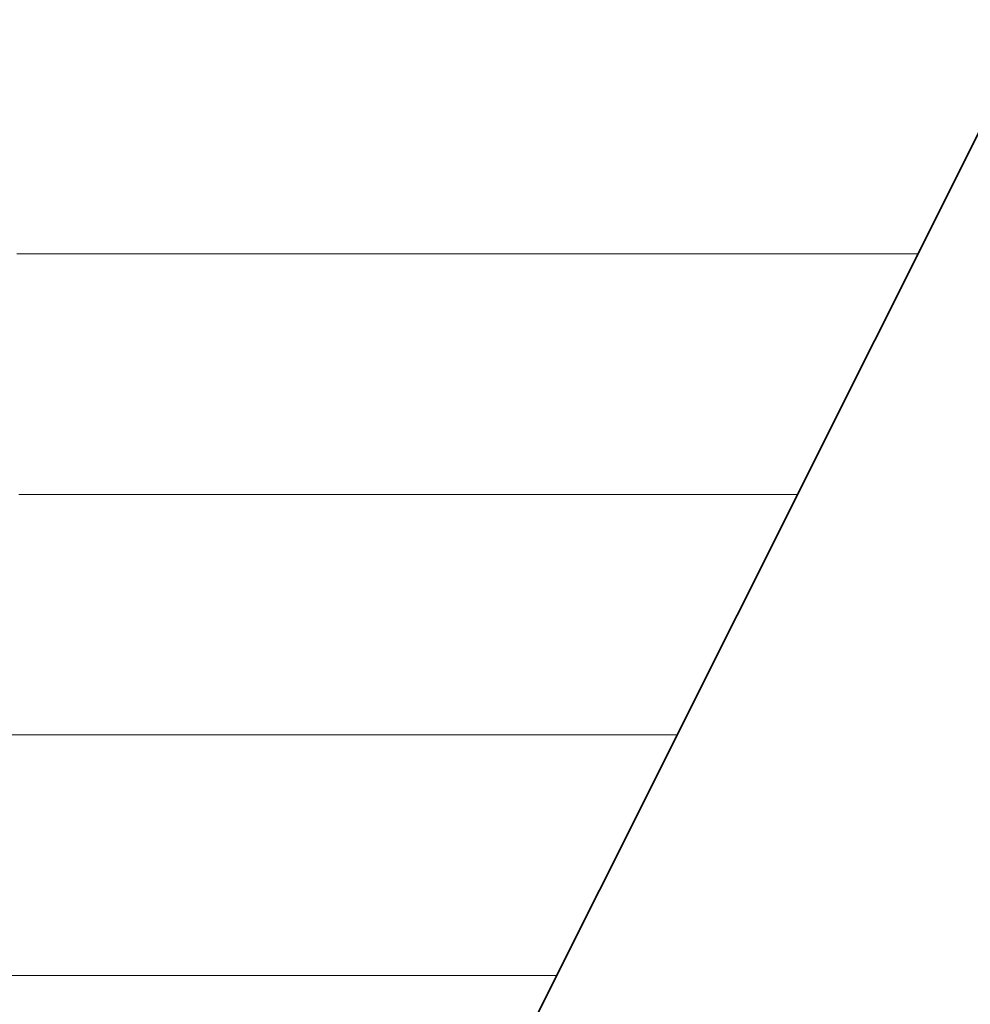
# Model space of a CAD drawing. Units: millimetres. Extents: x 59 to 11996, y 24 to 8424.
# Drawn here: x 8655 to 8683, y 398 to 427 of the extents above; entities that cross this region are included whole.
import ezdxf

# ---------------------------------------------------------------- set-up
doc = ezdxf.new("R2010")
doc.units = ezdxf.units.MM
doc.header["$MEASUREMENT"] = 0
doc.layers.add('(1) Shape lines', color=7, linetype='Continuous', lineweight=35)
doc.layers.add('(9) Sheet', color=7, linetype='Continuous', lineweight=35)

# ---------------------------------------------------------------- blocks, each defined once
blk = doc.blocks.new('HATCH_983_866f6132-4b42-480a-99a5-a0068c05d70d')
at = {"layer": '(1) Shape lines', "color": 0, "lineweight": 9}
for p, q in [((8655.274, 406), (8654.195, 406)), ((8655.332, 399), (8654.195, 399))]:
    blk.add_line(p, q, dxfattribs=at)
blk = doc.blocks.new('HATCH_984_f46189df-da8d-4784-8530-70ee90090c3f')
at = {"layer": '(1) Shape lines', "color": 0, "lineweight": 9}
for p, q in [((8655.565, 420), (8655.16, 420)), ((8655.565, 413), (8655.217, 413)), ((8655.565, 406), (8655.274, 406)), ((8655.565, 399), (8655.332, 399))]:
    blk.add_line(p, q, dxfattribs=at)
blk = doc.blocks.new('HATCH_987_e5ad20c9-827e-4f84-8aac-e88f2f3efa07')
at = {"layer": '(1) Shape lines', "color": 0, "lineweight": 9}
for p, q in [((8655.631, 420), (8655.565, 420)), ((8655.635, 413), (8655.565, 413)), ((8655.639, 406), (8655.565, 406)), ((8655.643, 399), (8655.565, 399))]:
    blk.add_line(p, q, dxfattribs=at)
blk = doc.blocks.new('HATCH_988_22a430a9-0400-4e73-9916-793a4f1fc5f4')
at = {"layer": '(1) Shape lines', "color": 0, "lineweight": 9}
for p, q in [((8655.659, 420), (8655.631, 420)), ((8655.659, 413), (8655.635, 413)), ((8655.659, 406), (8655.639, 406)), ((8655.659, 399), (8655.643, 399))]:
    blk.add_line(p, q, dxfattribs=at)
blk = doc.blocks.new('HATCH_991_e8c26891-0078-445e-b38e-24cfec17bd8e')
at = {"layer": '(1) Shape lines', "color": 0, "lineweight": 9}
for p, q in [((8655.78, 420), (8655.659, 420)), ((8655.787, 413), (8655.659, 413)), ((8655.794, 406), (8655.659, 406)), ((8655.802, 399), (8655.659, 399))]:
    blk.add_line(p, q, dxfattribs=at)
blk = doc.blocks.new('HATCH_992_b24b7c9a-f191-46b9-a39f-c7bc986c1b9d')
at = {"layer": '(1) Shape lines', "color": 0, "lineweight": 9}
for p, q in [((8655.832, 420), (8655.78, 420)), ((8655.832, 413), (8655.787, 413)), ((8655.832, 406), (8655.794, 406)), ((8655.832, 399), (8655.802, 399))]:
    blk.add_line(p, q, dxfattribs=at)
blk = doc.blocks.new('HATCH_995_b15392bb-177b-400b-9bf6-209803df0ffb')
at = {"layer": '(1) Shape lines', "color": 0, "lineweight": 9}
for p, q in [((8656.029, 420), (8655.832, 420)), ((8656.041, 413), (8655.832, 413)), ((8656.053, 406), (8655.832, 406)), ((8656.065, 399), (8655.832, 399))]:
    blk.add_line(p, q, dxfattribs=at)
blk = doc.blocks.new('HATCH_996_d0c73136-4fca-4954-8c5f-0970142b620d')
at = {"layer": '(1) Shape lines', "color": 0, "lineweight": 9}
for p, q in [((8656.115, 420), (8656.029, 420)), ((8656.115, 413), (8656.041, 413)), ((8656.115, 406), (8656.053, 406)), ((8656.115, 399), (8656.065, 399))]:
    blk.add_line(p, q, dxfattribs=at)
blk = doc.blocks.new('HATCH_999_02aa768f-b978-4d95-b893-fd938848504c')
at = {"layer": '(1) Shape lines', "color": 0, "lineweight": 9}
for p, q in [((8657.07, 420), (8656.115, 420)), ((8657.128, 413), (8656.115, 413)), ((8657.185, 406), (8656.115, 406)), ((8657.243, 399), (8656.115, 399))]:
    blk.add_line(p, q, dxfattribs=at)
blk = doc.blocks.new('HATCH_1000_9ebb8c91-6e67-4e39-a005-0cf0eec8b748')
at = {"layer": '(1) Shape lines', "color": 0, "lineweight": 9}
for p, q in [((8657.463, 420), (8657.07, 420)), ((8657.463, 413), (8657.128, 413)), ((8657.463, 406), (8657.185, 406)), ((8657.463, 399), (8657.243, 399))]:
    blk.add_line(p, q, dxfattribs=at)
blk = doc.blocks.new('HATCH_1003_ef47e9ec-c591-4854-a522-35346c7a2a10')
at = {"layer": '(1) Shape lines', "color": 0, "lineweight": 9}
for p, q in [((8657.686, 420), (8657.463, 420)), ((8657.699, 413), (8657.463, 413)), ((8657.712, 406), (8657.463, 406)), ((8657.726, 399), (8657.463, 399))]:
    blk.add_line(p, q, dxfattribs=at)
blk = doc.blocks.new('HATCH_1004_34600497-0dca-4b2a-bac3-32be3ff02e86')
at = {"layer": '(1) Shape lines', "color": 0, "lineweight": 9}
for p, q in [((8657.775, 420), (8657.686, 420)), ((8657.775, 413), (8657.699, 413)), ((8657.775, 406), (8657.712, 406)), ((8657.775, 399), (8657.726, 399))]:
    blk.add_line(p, q, dxfattribs=at)
blk = doc.blocks.new('HATCH_1007_d657f0eb-c231-41ba-a7ce-f749870f65c3')
at = {"layer": '(1) Shape lines', "color": 0, "lineweight": 9}
for p, q in [((8659.081, 420), (8657.775, 420)), ((8659.158, 413), (8657.775, 413)), ((8659.235, 406), (8657.775, 406)), ((8659.312, 399), (8657.775, 399))]:
    blk.add_line(p, q, dxfattribs=at)
blk = doc.blocks.new('HATCH_1008_cfb042db-8866-4d45-9edb-fdaa9a04fda1')
at = {"layer": '(1) Shape lines', "color": 0, "lineweight": 9}
for p, q in [((8659.56, 420), (8659.081, 420)), ((8659.56, 413), (8659.158, 413)), ((8659.56, 406), (8659.235, 406)), ((8659.56, 399), (8659.312, 399))]:
    blk.add_line(p, q, dxfattribs=at)
blk = doc.blocks.new('HATCH_1011_d57efd52-26b7-4ab1-b593-e68c03f61be5')
at = {"layer": '(1) Shape lines', "color": 0, "lineweight": 9}
for p, q in [((8659.922, 420), (8659.56, 420)), ((8659.943, 413), (8659.56, 413)), ((8659.964, 406), (8659.56, 406)), ((8659.984, 399), (8659.56, 399))]:
    blk.add_line(p, q, dxfattribs=at)
blk = doc.blocks.new('HATCH_1012_2837fd10-1549-40a7-b0ae-98915ad75a05')
at = {"layer": '(1) Shape lines', "color": 0, "lineweight": 9}
for p, q in [((8660.049, 420), (8659.922, 420)), ((8660.049, 413), (8659.943, 413)), ((8660.049, 406), (8659.964, 406)), ((8660.049, 399), (8659.984, 399))]:
    blk.add_line(p, q, dxfattribs=at)
blk = doc.blocks.new('HATCH_1015_c5c9e471-972f-492c-952e-147ea37470c0')
at = {"layer": '(1) Shape lines', "color": 0, "lineweight": 9}
for p, q in [((8661.509, 420), (8660.049, 420)), ((8661.592, 413), (8660.049, 413)), ((8661.675, 406), (8660.049, 406)), ((8661.758, 399), (8660.049, 399))]:
    blk.add_line(p, q, dxfattribs=at)
blk = doc.blocks.new('HATCH_1016_3b75e415-8f54-401f-b1f0-cc2d476adc0f')
at = {"layer": '(1) Shape lines', "color": 0, "lineweight": 9}
for p, q in [((8661.97, 420), (8661.509, 420)), ((8661.97, 413), (8661.592, 413)), ((8661.97, 406), (8661.675, 406)), ((8661.97, 399), (8661.758, 399))]:
    blk.add_line(p, q, dxfattribs=at)
blk = doc.blocks.new('HATCH_1019_78688aca-3931-43b5-82cd-45e85e46c098')
at = {"layer": '(1) Shape lines', "color": 0, "lineweight": 9}
for p, q in [((8662.518, 420), (8661.97, 420)), ((8662.548, 413), (8661.97, 413)), ((8662.578, 406), (8661.97, 406)), ((8662.609, 399), (8661.97, 399))]:
    blk.add_line(p, q, dxfattribs=at)
blk = doc.blocks.new('HATCH_1020_c638e734-091e-4c92-856c-1ea4a3a54923')
at = {"layer": '(1) Shape lines', "color": 0, "lineweight": 9}
for p, q in [((8662.68, 420), (8662.518, 420)), ((8662.68, 413), (8662.548, 413)), ((8662.68, 406), (8662.578, 406)), ((8662.68, 399), (8662.609, 399))]:
    blk.add_line(p, q, dxfattribs=at)
blk = doc.blocks.new('HATCH_1023_56ea71f9-8339-4cb8-99df-eca38eba9a9e')
at = {"layer": '(1) Shape lines', "color": 0, "lineweight": 9}
for p, q in [((8662.998, 420), (8662.68, 420)), ((8663.016, 413), (8662.68, 413)), ((8663.033, 406), (8662.68, 406)), ((8663.051, 399), (8662.68, 399))]:
    blk.add_line(p, q, dxfattribs=at)
blk = doc.blocks.new('HATCH_1024_75c997cf-8854-4a19-a1c7-87df99c23545')
at = {"layer": '(1) Shape lines', "color": 0, "lineweight": 9}
for p, q in [((8663.09, 420), (8662.998, 420)), ((8663.09, 413), (8663.016, 413)), ((8663.09, 406), (8663.033, 406)), ((8663.09, 399), (8663.051, 399))]:
    blk.add_line(p, q, dxfattribs=at)
blk = doc.blocks.new('HATCH_1029_f647fc6b-1830-4548-b720-3f4e135913cd')
at = {"layer": '(1) Shape lines', "color": 0, "lineweight": 9}
for p, q in [((8663.216, 420), (8663.09, 420)), ((8663.223, 413), (8663.09, 413)), ((8663.23, 406), (8663.09, 406)), ((8663.237, 399), (8663.09, 399))]:
    blk.add_line(p, q, dxfattribs=at)
blk = doc.blocks.new('HATCH_1030_8ff36889-5ac7-4005-9707-0318b5a67db6')
at = {"layer": '(1) Shape lines', "color": 0, "lineweight": 9}
for p, q in [((8663.252, 420), (8663.216, 420)), ((8663.252, 413), (8663.223, 413)), ((8663.252, 406), (8663.23, 406)), ((8663.252, 399), (8663.237, 399))]:
    blk.add_line(p, q, dxfattribs=at)
blk = doc.blocks.new('HATCH_1035_1721effb-8d04-4cb3-9017-a726d52d37a0')
at = {"layer": '(1) Shape lines', "color": 0, "lineweight": 9}
for p, q in [((8663.263, 420), (8663.252, 420)), ((8663.264, 413), (8663.252, 413)), ((8663.265, 406), (8663.252, 406)), ((8663.265, 399), (8663.252, 399))]:
    blk.add_line(p, q, dxfattribs=at)
blk = doc.blocks.new('HATCH_1036_87307030-60dc-4c3c-a890-ed1ab6024317')
at = {"layer": '(1) Shape lines', "color": 0, "lineweight": 9}
for p, q in [((8663.267, 420), (8663.263, 420)), ((8663.267, 413), (8663.264, 413)), ((8663.267, 406), (8663.265, 406)), ((8663.267, 399), (8663.265, 399))]:
    blk.add_line(p, q, dxfattribs=at)
blk = doc.blocks.new('HATCH_1041_92d83cf1-eb35-49e4-9da4-11c44c6a5792')
at = {"layer": '(1) Shape lines', "color": 0, "lineweight": 9}
for p, q in [((8663.475, 420), (8663.267, 420)), ((8663.486, 413), (8663.267, 413)), ((8663.498, 406), (8663.267, 406)), ((8663.509, 399), (8663.267, 399))]:
    blk.add_line(p, q, dxfattribs=at)
blk = doc.blocks.new('HATCH_1042_5a616a0e-d44c-44c6-b4b7-353c0ca5392e')
at = {"layer": '(1) Shape lines', "color": 0, "lineweight": 9}
for p, q in [((8663.533, 420), (8663.475, 420)), ((8663.533, 413), (8663.486, 413)), ((8663.533, 406), (8663.498, 406)), ((8663.533, 399), (8663.509, 399))]:
    blk.add_line(p, q, dxfattribs=at)
blk = doc.blocks.new('HATCH_1047_0b340d60-94bd-4a1d-b548-eb791a269d64')
at = {"layer": '(1) Shape lines', "color": 0, "lineweight": 9}
for p, q in [((8663.561, 420), (8663.533, 420)), ((8663.563, 413), (8663.533, 413)), ((8663.564, 406), (8663.533, 406)), ((8663.566, 399), (8663.533, 399))]:
    blk.add_line(p, q, dxfattribs=at)
blk = doc.blocks.new('HATCH_1048_2e414a60-ab55-454f-a072-46b12c57b8ce')
at = {"layer": '(1) Shape lines', "color": 0, "lineweight": 9}
for p, q in [((8663.569, 420), (8663.561, 420)), ((8663.569, 413), (8663.563, 413)), ((8663.569, 406), (8663.564, 406)), ((8663.569, 399), (8663.566, 399))]:
    blk.add_line(p, q, dxfattribs=at)
blk = doc.blocks.new('HATCH_1053_47d0df8b-d6b7-42e2-882a-2798c343d909')
at = {"layer": '(1) Shape lines', "color": 0, "lineweight": 9}
for p, q in [((8663.922, 420), (8663.569, 420)), ((8663.942, 413), (8663.569, 413)), ((8663.961, 406), (8663.569, 406)), ((8663.98, 399), (8663.569, 399))]:
    blk.add_line(p, q, dxfattribs=at)
blk = doc.blocks.new('HATCH_1054_1640ec99-4d11-4d4b-afed-f9a348a83d52')
at = {"layer": '(1) Shape lines', "color": 0, "lineweight": 9}
for p, q in [((8664.017, 420), (8663.922, 420)), ((8664.017, 413), (8663.942, 413)), ((8664.017, 406), (8663.961, 406)), ((8664.017, 399), (8663.98, 399))]:
    blk.add_line(p, q, dxfattribs=at)
blk = doc.blocks.new('HATCH_1059_74162a2e-6daa-4cfb-b873-2d9ce3ca6754')
at = {"layer": '(1) Shape lines', "color": 0, "lineweight": 9}
for p, q in [((8664.071, 420), (8664.017, 420)), ((8664.074, 413), (8664.017, 413)), ((8664.076, 406), (8664.017, 406)), ((8664.079, 399), (8664.017, 399))]:
    blk.add_line(p, q, dxfattribs=at)
blk = doc.blocks.new('HATCH_1060_e9d18886-72e1-4e63-982c-c373889d8354')
at = {"layer": '(1) Shape lines', "color": 0, "lineweight": 9}
for p, q in [((8664.085, 420), (8664.071, 420)), ((8664.085, 413), (8664.074, 413)), ((8664.085, 406), (8664.076, 406)), ((8664.085, 399), (8664.079, 399))]:
    blk.add_line(p, q, dxfattribs=at)
blk = doc.blocks.new('HATCH_1065_8473139a-1571-4105-8d8b-b52f7ca5abe5')
at = {"layer": '(1) Shape lines', "color": 0, "lineweight": 9}
for p, q in [((8664.586, 420), (8664.085, 420)), ((8664.613, 413), (8664.085, 413)), ((8664.64, 406), (8664.085, 406)), ((8664.667, 399), (8664.085, 399))]:
    blk.add_line(p, q, dxfattribs=at)
blk = doc.blocks.new('HATCH_1066_4c111698-02f4-434f-8945-ea4d22ed9dac')
at = {"layer": '(1) Shape lines', "color": 0, "lineweight": 9}
for p, q in [((8664.714, 420), (8664.586, 420)), ((8664.714, 413), (8664.613, 413)), ((8664.714, 406), (8664.64, 406)), ((8664.714, 399), (8664.667, 399))]:
    blk.add_line(p, q, dxfattribs=at)
blk = doc.blocks.new('HATCH_1071_9f1ba1e0-8aeb-447d-b222-21759c6abdfd')
at = {"layer": '(1) Shape lines', "color": 0, "lineweight": 9}
for p, q in [((8664.749, 420), (8664.714, 420)), ((8664.751, 413), (8664.714, 413)), ((8664.753, 406), (8664.714, 406)), ((8664.754, 399), (8664.714, 399))]:
    blk.add_line(p, q, dxfattribs=at)
blk = doc.blocks.new('HATCH_1072_b4dfbdb7-bd1b-4f72-a7e3-312fd3ec9357')
at = {"layer": '(1) Shape lines', "color": 0, "lineweight": 9}
for p, q in [((8664.758, 420), (8664.749, 420)), ((8664.758, 413), (8664.751, 413)), ((8664.758, 406), (8664.753, 406)), ((8664.758, 399), (8664.754, 399))]:
    blk.add_line(p, q, dxfattribs=at)
blk = doc.blocks.new('HATCH_1077_8cd09150-e29e-42f9-a39d-d9a3166e370c')
at = {"layer": '(1) Shape lines', "color": 0, "lineweight": 9}
for p, q in [((8664.846, 420), (8664.758, 420)), ((8664.851, 413), (8664.758, 413)), ((8664.855, 406), (8664.758, 406)), ((8664.86, 399), (8664.758, 399))]:
    blk.add_line(p, q, dxfattribs=at)
blk = doc.blocks.new('HATCH_1078_3c109d75-c0ca-4722-90b9-f11dbafaa1ee')
at = {"layer": '(1) Shape lines', "color": 0, "lineweight": 9}
for p, q in [((8664.868, 420), (8664.846, 420)), ((8664.868, 413), (8664.851, 413)), ((8664.868, 406), (8664.855, 406)), ((8664.868, 399), (8664.86, 399))]:
    blk.add_line(p, q, dxfattribs=at)
blk = doc.blocks.new('HATCH_1083_624c0b04-2ba9-40c0-b93e-6138f54c1cbd')
at = {"layer": '(1) Shape lines', "color": 0, "lineweight": 9}
for p, q in [((8665.535, 420), (8664.868, 420)), ((8665.571, 413), (8664.868, 413)), ((8665.606, 406), (8664.868, 406)), ((8665.642, 399), (8664.868, 399))]:
    blk.add_line(p, q, dxfattribs=at)
blk = doc.blocks.new('HATCH_1084_0165f1b1-ea04-4dab-96f9-76f3b084bbba')
at = {"layer": '(1) Shape lines', "color": 0, "lineweight": 9}
for p, q in [((8665.695, 420), (8665.535, 420)), ((8665.695, 413), (8665.571, 413)), ((8665.695, 406), (8665.606, 406)), ((8665.695, 399), (8665.642, 399))]:
    blk.add_line(p, q, dxfattribs=at)
blk = doc.blocks.new('HATCH_1089_b9655c0e-f7de-416e-b215-824fbc4568a0')
at = {"layer": '(1) Shape lines', "color": 0, "lineweight": 9}
for p, q in [((8665.785, 420), (8665.695, 420)), ((8665.79, 413), (8665.695, 413)), ((8665.794, 406), (8665.695, 406)), ((8665.799, 399), (8665.695, 399))]:
    blk.add_line(p, q, dxfattribs=at)
blk = doc.blocks.new('HATCH_1090_5be9b5fa-29d2-4139-8357-87e28678da81')
at = {"layer": '(1) Shape lines', "color": 0, "lineweight": 9}
for p, q in [((8665.806, 420), (8665.785, 420)), ((8665.806, 413), (8665.79, 413)), ((8665.806, 406), (8665.794, 406)), ((8665.806, 399), (8665.799, 399))]:
    blk.add_line(p, q, dxfattribs=at)
blk = doc.blocks.new('HATCH_1095_e095f6ae-e973-49e3-95db-4fdd9898aa4c')
at = {"layer": '(1) Shape lines', "color": 0, "lineweight": 9}
for p, q in [((8665.941, 420), (8665.806, 420)), ((8665.949, 413), (8665.806, 413)), ((8665.956, 406), (8665.806, 406)), ((8665.963, 399), (8665.806, 399))]:
    blk.add_line(p, q, dxfattribs=at)
blk = doc.blocks.new('HATCH_1096_ac974484-43f2-49f3-8eaf-1f8632878d48')
at = {"layer": '(1) Shape lines', "color": 0, "lineweight": 9}
for p, q in [((8665.973, 420), (8665.941, 420)), ((8665.973, 413), (8665.949, 413)), ((8665.973, 406), (8665.956, 406)), ((8665.973, 399), (8665.963, 399))]:
    blk.add_line(p, q, dxfattribs=at)
blk = doc.blocks.new('HATCH_1101_9ba4a721-c1d9-4bbb-bbd5-3081a48a33d0')
at = {"layer": '(1) Shape lines', "color": 0, "lineweight": 9}
for p, q in [((8666.997, 420), (8665.973, 420)), ((8667.051, 413), (8665.973, 413)), ((8667.105, 406), (8665.973, 406)), ((8667.158, 399), (8665.973, 399))]:
    blk.add_line(p, q, dxfattribs=at)
blk = doc.blocks.new('HATCH_1102_35d8f2d1-f01c-4934-a168-68ace4621955')
at = {"layer": '(1) Shape lines', "color": 0, "lineweight": 9}
for p, q in [((8667.215, 420), (8666.997, 420)), ((8667.215, 413), (8667.051, 413)), ((8667.215, 406), (8667.105, 406)), ((8667.215, 399), (8667.158, 399))]:
    blk.add_line(p, q, dxfattribs=at)
blk = doc.blocks.new('HATCH_1107_7a444f8d-1452-4471-9659-dcbb5edffe71')
at = {"layer": '(1) Shape lines', "color": 0, "lineweight": 9}
for p, q in [((8667.412, 420), (8667.215, 420)), ((8667.422, 413), (8667.215, 413)), ((8667.432, 406), (8667.215, 406)), ((8667.442, 399), (8667.215, 399))]:
    blk.add_line(p, q, dxfattribs=at)
blk = doc.blocks.new('HATCH_1108_4a87a554-b742-463b-8ed9-bef749a3e17d')
at = {"layer": '(1) Shape lines', "color": 0, "lineweight": 9}
for p, q in [((8667.452, 420), (8667.412, 420)), ((8667.452, 413), (8667.422, 413)), ((8667.452, 406), (8667.432, 406)), ((8667.452, 399), (8667.442, 399))]:
    blk.add_line(p, q, dxfattribs=at)
blk = doc.blocks.new('HATCH_1113_5bd11106-8589-49da-aff6-b581980de68d')
at = {"layer": '(1) Shape lines', "color": 0, "lineweight": 9}
for p, q in [((8667.756, 420), (8667.452, 420)), ((8667.771, 413), (8667.452, 413)), ((8667.787, 406), (8667.452, 406)), ((8667.803, 399), (8667.452, 399))]:
    blk.add_line(p, q, dxfattribs=at)
blk = doc.blocks.new('HATCH_1114_58758f17-e86b-466c-9865-83fd7eacf28b')
at = {"layer": '(1) Shape lines', "color": 0, "lineweight": 9}
for p, q in [((8667.816, 420), (8667.756, 420)), ((8667.816, 413), (8667.771, 413)), ((8667.816, 406), (8667.787, 406)), ((8667.816, 399), (8667.803, 399))]:
    blk.add_line(p, q, dxfattribs=at)
blk = doc.blocks.new('HATCH_1119_0457ce35-0204-4e25-a717-368c26d80371')
at = {"layer": '(1) Shape lines', "color": 0, "lineweight": 9}
for p, q in [((8668.85, 420), (8667.816, 420)), ((8668.903, 413), (8667.816, 413)), ((8668.956, 406), (8667.816, 406)), ((8669.009, 399), (8667.816, 399))]:
    blk.add_line(p, q, dxfattribs=at)
blk = doc.blocks.new('HATCH_1120_b174113d-21a1-48eb-ac69-eba7a74a0fdb')
at = {"layer": '(1) Shape lines', "color": 0, "lineweight": 9}
for p, q in [((8669.036, 420), (8668.85, 420)), ((8669.036, 413), (8668.903, 413)), ((8669.036, 406), (8668.956, 406)), ((8669.036, 399), (8669.009, 399))]:
    blk.add_line(p, q, dxfattribs=at)
blk = doc.blocks.new('HATCH_1125_dd73ab3c-5e53-444c-8f9b-e8eefe78f96b')
at = {"layer": '(1) Shape lines', "color": 0, "lineweight": 9}
for p, q in [((8669.106, 420), (8669.036, 420)), ((8669.11, 413), (8669.036, 413)), ((8669.113, 406), (8669.036, 406)), ((8669.117, 399), (8669.036, 399))]:
    blk.add_line(p, q, dxfattribs=at)
blk = doc.blocks.new('HATCH_1126_2de1ddfe-1412-4df6-90db-6b12f0c149d0')
at = {"layer": '(1) Shape lines', "color": 0, "lineweight": 9}
for p, q in [((8669.118, 420), (8669.106, 420)), ((8669.118, 413), (8669.11, 413)), ((8669.118, 406), (8669.113, 406)), ((8669.118, 399), (8669.117, 399))]:
    blk.add_line(p, q, dxfattribs=at)
blk = doc.blocks.new('HATCH_1131_42989918-b522-465d-b0ef-0e16510d55be')
at = {"layer": '(1) Shape lines', "color": 0, "lineweight": 9}
for p, q in [((8669.324, 420), (8669.118, 420)), ((8669.334, 413), (8669.118, 413)), ((8669.345, 406), (8669.118, 406)), ((8669.355, 399), (8669.118, 399))]:
    blk.add_line(p, q, dxfattribs=at)
blk = doc.blocks.new('HATCH_1132_f3fc99e5-12a5-4bd6-a1ea-133c9e4c2049')
at = {"layer": '(1) Shape lines', "color": 0, "lineweight": 9}
for p, q in [((8669.36, 420), (8669.324, 420)), ((8669.36, 413), (8669.334, 413)), ((8669.36, 406), (8669.345, 406)), ((8669.36, 399), (8669.355, 399))]:
    blk.add_line(p, q, dxfattribs=at)
blk = doc.blocks.new('HATCH_1137_b6c443b0-fbf8-46f9-bbad-9c7ba7a7c540')
at = {"layer": '(1) Shape lines', "color": 0, "lineweight": 9}
for p, q in [((8670.423, 420), (8669.36, 420)), ((8670.476, 413), (8669.36, 413)), ((8670.53, 406), (8669.36, 406)), ((8670.583, 399), (8669.36, 399))]:
    blk.add_line(p, q, dxfattribs=at)
blk = doc.blocks.new('HATCH_1138_99e46b08-dc27-4c23-a1c8-e8156f8e315e')
at = {"layer": '(1) Shape lines', "color": 0, "lineweight": 9}
for p, q in [((8670.588, 420), (8670.423, 420)), ((8670.588, 413), (8670.476, 413)), ((8670.588, 406), (8670.53, 406)), ((8670.588, 399), (8670.583, 399))]:
    blk.add_line(p, q, dxfattribs=at)
blk = doc.blocks.new('HATCH_1143_1d6fd41e-a8c6-452d-859b-a26f934ff5cc')
at = {"layer": '(1) Shape lines', "color": 0, "lineweight": 9}
for p, q in [((8670.995, 420), (8670.588, 420)), ((8671.015, 413), (8670.588, 413)), ((8671.035, 406), (8670.588, 406)), ((8670.881, 399), (8670.588, 399))]:
    blk.add_line(p, q, dxfattribs=at)
blk = doc.blocks.new('HATCH_1144_e7df42c0-4f6e-4a76-b7f0-c35f10ebf600')
at = {"layer": '(1) Shape lines', "color": 0, "lineweight": 9}
for p, q in [((8671.054, 420), (8670.995, 420)), ((8671.054, 413), (8671.015, 413)), ((8671.054, 406), (8671.035, 406))]:
    blk.add_line(p, q, dxfattribs=at)
blk = doc.blocks.new('HATCH_1149_c68ea759-0f83-45ba-91aa-a9aaf6a48c6d')
at = {"layer": '(1) Shape lines', "color": 0, "lineweight": 9}
for p, q in [((8671.741, 420), (8671.054, 420)), ((8671.774, 413), (8671.054, 413)), ((8671.808, 406), (8671.054, 406))]:
    blk.add_line(p, q, dxfattribs=at)
blk = doc.blocks.new('HATCH_1150_633008af-79ed-435c-8ffb-b98dd41a9c8b')
at = {"layer": '(1) Shape lines', "color": 0, "lineweight": 9}
for p, q in [((8671.833, 420), (8671.741, 420)), ((8671.833, 413), (8671.774, 413)), ((8671.833, 406), (8671.808, 406))]:
    blk.add_line(p, q, dxfattribs=at)
blk = doc.blocks.new('HATCH_1155_2b788f65-dab0-460a-ac2f-b76740f82931')
at = {"layer": '(1) Shape lines', "color": 0, "lineweight": 9}
for p, q in [((8672.315, 420), (8671.833, 420)), ((8672.338, 413), (8671.833, 413)), ((8672.362, 406), (8671.833, 406))]:
    blk.add_line(p, q, dxfattribs=at)
blk = doc.blocks.new('HATCH_1156_3be30326-79c3-407b-bcf0-bacf9d61a75a')
at = {"layer": '(1) Shape lines', "color": 0, "lineweight": 9}
for p, q in [((8672.375, 420), (8672.315, 420)), ((8672.375, 413), (8672.338, 413)), ((8672.375, 406), (8672.362, 406))]:
    blk.add_line(p, q, dxfattribs=at)
blk = doc.blocks.new('HATCH_1161_59c330fa-da32-4bd4-b72e-f61e0c9a0397')
at = {"layer": '(1) Shape lines', "color": 0, "lineweight": 9}
for p, q in [((8672.757, 420), (8672.375, 420)), ((8672.775, 413), (8672.375, 413)), ((8672.794, 406), (8672.375, 406))]:
    blk.add_line(p, q, dxfattribs=at)
blk = doc.blocks.new('HATCH_1162_b9cdf389-32d0-49af-bda1-b3305568c268')
at = {"layer": '(1) Shape lines', "color": 0, "lineweight": 9}
for p, q in [((8672.802, 420), (8672.757, 420)), ((8672.802, 413), (8672.775, 413)), ((8672.802, 406), (8672.794, 406))]:
    blk.add_line(p, q, dxfattribs=at)
blk = doc.blocks.new('HATCH_1167_3721c244-3d2a-47ee-bb89-1a0fc8d2b50d')
at = {"layer": '(1) Shape lines', "color": 0, "lineweight": 9}
for p, q in [((8673.313, 420), (8672.802, 420)), ((8673.338, 413), (8672.802, 413)), ((8673.362, 406), (8672.802, 406))]:
    blk.add_line(p, q, dxfattribs=at)
blk = doc.blocks.new('HATCH_1168_b5db7512-5b58-44a3-92f4-de09297ec896')
at = {"layer": '(1) Shape lines', "color": 0, "lineweight": 9}
for p, q in [((8673.37, 420), (8673.313, 420)), ((8673.37, 413), (8673.338, 413)), ((8673.37, 406), (8673.362, 406))]:
    blk.add_line(p, q, dxfattribs=at)
blk = doc.blocks.new('HATCH_1173_56c5a2cf-abf1-4e80-8692-3e59f0f1cc90')
at = {"layer": '(1) Shape lines', "color": 0, "lineweight": 9}
for p, q in [((8673.385, 420), (8673.37, 420)), ((8673.386, 413), (8673.37, 413)), ((8673.387, 406), (8673.37, 406))]:
    blk.add_line(p, q, dxfattribs=at)
blk = doc.blocks.new('HATCH_1174_07c2b6bd-95c8-45b2-b93d-45744bb9da6f')
at = {"layer": '(1) Shape lines', "color": 0, "lineweight": 9}
for p, q in [((8673.387, 420), (8673.385, 420)), ((8673.387, 413), (8673.386, 413)), ((8673.387, 406), (8673.387, 406))]:
    blk.add_line(p, q, dxfattribs=at)
blk = doc.blocks.new('HATCH_1179_98284676-39a7-4d08-ac23-de1d083ecb26')
at = {"layer": '(1) Shape lines', "color": 0, "lineweight": 9}
for p, q in [((8673.513, 420), (8673.387, 420)), ((8673.519, 413), (8673.387, 413)), ((8673.525, 406), (8673.387, 406))]:
    blk.add_line(p, q, dxfattribs=at)
blk = doc.blocks.new('HATCH_1180_145e3ed9-9813-4790-a882-693299056845')
at = {"layer": '(1) Shape lines', "color": 0, "lineweight": 9}
for p, q in [((8673.527, 420), (8673.513, 420)), ((8673.527, 413), (8673.519, 413)), ((8673.527, 406), (8673.525, 406))]:
    blk.add_line(p, q, dxfattribs=at)
blk = doc.blocks.new('HATCH_1185_e7267004-d42d-468a-9425-83553ca1a851')
at = {"layer": '(1) Shape lines', "color": 0, "lineweight": 9}
for p, q in [((8673.561, 420), (8673.527, 420)), ((8673.562, 413), (8673.527, 413)), ((8673.564, 406), (8673.527, 406))]:
    blk.add_line(p, q, dxfattribs=at)
blk = doc.blocks.new('HATCH_1186_5eff6720-5065-4022-b7cd-3b719265b381')
at = {"layer": '(1) Shape lines', "color": 0, "lineweight": 9}
for p, q in [((8673.564, 420), (8673.561, 420)), ((8673.564, 413), (8673.562, 413)), ((8673.564, 406), (8673.564, 406))]:
    blk.add_line(p, q, dxfattribs=at)
blk = doc.blocks.new('HATCH_1191_6fba9e6d-cc35-456c-aa4c-693f1d7c4d6c')
at = {"layer": '(1) Shape lines', "color": 0, "lineweight": 9}
for p, q in [((8673.994, 420), (8673.564, 420)), ((8674.014, 413), (8673.564, 413)), ((8674.035, 406), (8673.564, 406))]:
    blk.add_line(p, q, dxfattribs=at)
blk = doc.blocks.new('HATCH_1192_f8600f95-2f7f-448d-b983-f298d151bd05')
at = {"layer": '(1) Shape lines', "color": 0, "lineweight": 9}
for p, q in [((8674.037, 420), (8673.994, 420)), ((8674.037, 413), (8674.014, 413)), ((8674.037, 406), (8674.035, 406))]:
    blk.add_line(p, q, dxfattribs=at)
blk = doc.blocks.new('HATCH_1197_733b1b41-7624-46a5-a757-718c9a6cd016')
at = {"layer": '(1) Shape lines', "color": 0, "lineweight": 9}
for p, q in [((8674.079, 420), (8674.037, 420)), ((8674.081, 413), (8674.037, 413)), ((8674.083, 406), (8674.037, 406))]:
    blk.add_line(p, q, dxfattribs=at)
blk = doc.blocks.new('HATCH_1198_95e7ccf6-eb38-473a-8c57-29e34b9c3c20')
at = {"layer": '(1) Shape lines', "color": 0, "lineweight": 9}
for p, q in [((8674.083, 420), (8674.079, 420)), ((8674.083, 413), (8674.081, 413)), ((8674.083, 406), (8674.083, 406))]:
    blk.add_line(p, q, dxfattribs=at)
blk = doc.blocks.new('HATCH_1203_317fadcc-2102-4cfc-bb3b-ddb67b468317')
at = {"layer": '(1) Shape lines', "color": 0, "lineweight": 9}
for p, q in [((8674.339, 420), (8674.083, 420)), ((8674.351, 413), (8674.083, 413)), ((8674.363, 406), (8674.083, 406))]:
    blk.add_line(p, q, dxfattribs=at)
blk = doc.blocks.new('HATCH_1204_1636914b-b275-49ec-a274-910c62096401')
at = {"layer": '(1) Shape lines', "color": 0, "lineweight": 9}
for p, q in [((8674.363, 420), (8674.339, 420)), ((8674.363, 413), (8674.351, 413)), ((8674.363, 406), (8674.363, 406))]:
    blk.add_line(p, q, dxfattribs=at)
blk = doc.blocks.new('HATCH_1209_94d6368b-1a4c-47e0-9e5f-efa981015963')
at = {"layer": '(1) Shape lines', "color": 0, "lineweight": 9}
for p, q in [((8674.547, 420), (8674.363, 420)), ((8674.555, 413), (8674.363, 413)), ((8674.386, 406), (8674.363, 406))]:
    blk.add_line(p, q, dxfattribs=at)
blk = doc.blocks.new('HATCH_1210_38cae1aa-1a45-4f83-b076-e263ff7ffa5d')
at = {"layer": '(1) Shape lines', "color": 0, "lineweight": 9}
for p, q in [((8674.563, 420), (8674.547, 420)), ((8674.563, 413), (8674.555, 413))]:
    blk.add_line(p, q, dxfattribs=at)
blk = doc.blocks.new('HATCH_1215_1dd25991-adbb-4947-b0e7-a0760c584118')
at = {"layer": '(1) Shape lines', "color": 0, "lineweight": 9}
for p, q in [((8674.586, 420), (8674.563, 420)), ((8674.587, 413), (8674.563, 413))]:
    blk.add_line(p, q, dxfattribs=at)
blk = doc.blocks.new('HATCH_1216_ecdfc283-1003-43d6-89dd-3bf8b881a201')
at = {"layer": '(1) Shape lines', "color": 0, "lineweight": 9}
for p, q in [((8674.588, 420), (8674.586, 420)), ((8674.588, 413), (8674.587, 413))]:
    blk.add_line(p, q, dxfattribs=at)
blk = doc.blocks.new('HATCH_1221_ca9b5e16-8ac3-4410-94ce-4535a5123a24')
at = {"layer": '(1) Shape lines', "color": 0, "lineweight": 9}
for p, q in [((8674.835, 420), (8674.588, 420)), ((8674.847, 413), (8674.588, 413))]:
    blk.add_line(p, q, dxfattribs=at)
blk = doc.blocks.new('HATCH_1222_bfcec5da-40a0-4753-80c2-e9558d9aa482')
at = {"layer": '(1) Shape lines', "color": 0, "lineweight": 9}
for p, q in [((8674.857, 420), (8674.835, 420)), ((8674.857, 413), (8674.847, 413))]:
    blk.add_line(p, q, dxfattribs=at)
blk = doc.blocks.new('HATCH_1227_fa0eb2f3-0472-4f60-92fb-2d50b5c15302')
at = {"layer": '(1) Shape lines', "color": 0, "lineweight": 9}
for p, q in [((8675.053, 420), (8674.857, 420)), ((8675.063, 413), (8674.857, 413))]:
    blk.add_line(p, q, dxfattribs=at)
blk = doc.blocks.new('HATCH_1228_0ca04a2f-f38c-491d-83e8-391b68e67bfb')
at = {"layer": '(1) Shape lines', "color": 0, "lineweight": 9}
for p, q in [((8675.07, 420), (8675.053, 420)), ((8675.07, 413), (8675.063, 413))]:
    blk.add_line(p, q, dxfattribs=at)
blk = doc.blocks.new('HATCH_1233_1113d071-b1a0-4d09-ab15-ef542e0daca3')
at = {"layer": '(1) Shape lines', "color": 0, "lineweight": 9}
for p, q in [((8675.939, 420), (8675.07, 420)), ((8675.98, 413), (8675.07, 413))]:
    blk.add_line(p, q, dxfattribs=at)
blk = doc.blocks.new('HATCH_1234_f7508380-a37c-406b-a85a-e5e1d383d4c0')
at = {"layer": '(1) Shape lines', "color": 0, "lineweight": 9}
for p, q in [((8676.002, 420), (8675.939, 420)), ((8676.002, 413), (8675.98, 413))]:
    blk.add_line(p, q, dxfattribs=at)
blk = doc.blocks.new('HATCH_1239_04783807-d9fe-4115-b440-bee900d92baf')
at = {"layer": '(1) Shape lines', "color": 0, "lineweight": 9}
for p, q in [((8677.068, 420), (8676.002, 420)), ((8677.118, 413), (8676.002, 413))]:
    blk.add_line(p, q, dxfattribs=at)
blk = doc.blocks.new('HATCH_1240_53fb33f7-1e3d-438c-9b59-d66ae8098b50')
at = {"layer": '(1) Shape lines', "color": 0, "lineweight": 9}
for p, q in [((8677.129, 420), (8677.068, 420)), ((8677.129, 413), (8677.118, 413))]:
    blk.add_line(p, q, dxfattribs=at)
blk = doc.blocks.new('HATCH_1245_8c07c968-73fe-4151-9ced-9263448dad07')
at = {"layer": '(1) Shape lines', "color": 0, "lineweight": 9}
for p, q in [((8678.126, 420), (8677.129, 420)), ((8677.891, 413), (8677.129, 413))]:
    blk.add_line(p, q, dxfattribs=at)
blk = doc.blocks.new('HATCH_1246_da8130e5-061b-4a4f-9f3a-66b7c678edc7')
at = {"layer": '(1) Shape lines', "color": 0, "lineweight": 9}
blk.add_line((8678.168, 420), (8678.126, 420), dxfattribs=at)
blk = doc.blocks.new('HATCH_1251_74fe3a67-f450-4eab-8618-16a3d84453c2')
at = {"layer": '(1) Shape lines', "color": 0, "lineweight": 9}
blk.add_line((8680.045, 420), (8678.168, 420), dxfattribs=at)
blk = doc.blocks.new('HATCH_1252_e423cd6c-1a59-4d14-a915-82b573bac85b')
at = {"layer": '(1) Shape lines', "color": 0, "lineweight": 9}
blk.add_line((8680.077, 420), (8680.045, 420), dxfattribs=at)
blk = doc.blocks.new('HATCH_1257_aab6a9f3-8aea-432f-ae22-e6c1e6380f69')
at = {"layer": '(1) Shape lines', "color": 0, "lineweight": 9}
blk.add_line((8680.328, 420), (8680.077, 420), dxfattribs=at)
blk = doc.blocks.new('HATCH_1258_80282364-84a3-44bc-ad37-e1bff908a4b0')
at = {"layer": '(1) Shape lines', "color": 0, "lineweight": 9}
blk.add_line((8680.331, 420), (8680.328, 420), dxfattribs=at)
blk = doc.blocks.new('HATCH_1263_d6d9b229-ab5f-4f46-85d1-1c29564ca843')
at = {"layer": '(1) Shape lines', "color": 0, "lineweight": 9}
blk.add_line((8681.396, 420), (8680.331, 420), dxfattribs=at)
blk = doc.blocks.new('GROUP_0_dace2509-78ea-40e5-90ac-7e6b6dcfddc2')
at = {"layer": '(9) Sheet', "color": 7, "linetype": 'Continuous', "lineweight": 35, "ltscale": 20}
blk.add_lwpolyline([(8450.611, 553.38), (8498.432, 629.306), (8547.768, 535.192), (8603.948, 629.272), (8655.565, 535.178), (8709.449, 629.272), (8748.184, 553.38), (8656.115, 369.513), (8603.196, 466.111), (8548.308, 369.513)], close=True, dxfattribs=at)
at = {"layer": '(1) Shape lines', "color": 154, "linetype": 'ByBlock'}
for name in ['HATCH_1246_da8130e5-061b-4a4f-9f3a-66b7c678edc7', 'HATCH_1251_74fe3a67-f450-4eab-8618-16a3d84453c2', 'HATCH_1252_e423cd6c-1a59-4d14-a915-82b573bac85b', 'HATCH_1257_aab6a9f3-8aea-432f-ae22-e6c1e6380f69', 'HATCH_1258_80282364-84a3-44bc-ad37-e1bff908a4b0', 'HATCH_1263_d6d9b229-ab5f-4f46-85d1-1c29564ca843', 'HATCH_1192_f8600f95-2f7f-448d-b983-f298d151bd05', 'HATCH_1197_733b1b41-7624-46a5-a757-718c9a6cd016', 'HATCH_1198_95e7ccf6-eb38-473a-8c57-29e34b9c3c20', 'HATCH_1203_317fadcc-2102-4cfc-bb3b-ddb67b468317', 'HATCH_1204_1636914b-b275-49ec-a274-910c62096401', 'HATCH_1209_94d6368b-1a4c-47e0-9e5f-efa981015963', 'HATCH_1210_38cae1aa-1a45-4f83-b076-e263ff7ffa5d', 'HATCH_1215_1dd25991-adbb-4947-b0e7-a0760c584118', 'HATCH_1216_ecdfc283-1003-43d6-89dd-3bf8b881a201', 'HATCH_1221_ca9b5e16-8ac3-4410-94ce-4535a5123a24', 'HATCH_1222_bfcec5da-40a0-4753-80c2-e9558d9aa482', 'HATCH_1227_fa0eb2f3-0472-4f60-92fb-2d50b5c15302', 'HATCH_1228_0ca04a2f-f38c-491d-83e8-391b68e67bfb', 'HATCH_1233_1113d071-b1a0-4d09-ab15-ef542e0daca3', 'HATCH_1234_f7508380-a37c-406b-a85a-e5e1d383d4c0', 'HATCH_1239_04783807-d9fe-4115-b440-bee900d92baf', 'HATCH_1240_53fb33f7-1e3d-438c-9b59-d66ae8098b50', 'HATCH_1245_8c07c968-73fe-4151-9ced-9263448dad07', 'HATCH_1138_99e46b08-dc27-4c23-a1c8-e8156f8e315e', 'HATCH_1143_1d6fd41e-a8c6-452d-859b-a26f934ff5cc', 'HATCH_1144_e7df42c0-4f6e-4a76-b7f0-c35f10ebf600', 'HATCH_1149_c68ea759-0f83-45ba-91aa-a9aaf6a48c6d', 'HATCH_1150_633008af-79ed-435c-8ffb-b98dd41a9c8b', 'HATCH_1155_2b788f65-dab0-460a-ac2f-b76740f82931', 'HATCH_1156_3be30326-79c3-407b-bcf0-bacf9d61a75a', 'HATCH_1161_59c330fa-da32-4bd4-b72e-f61e0c9a0397', 'HATCH_1162_b9cdf389-32d0-49af-bda1-b3305568c268', 'HATCH_1167_3721c244-3d2a-47ee-bb89-1a0fc8d2b50d', 'HATCH_1168_b5db7512-5b58-44a3-92f4-de09297ec896', 'HATCH_1173_56c5a2cf-abf1-4e80-8692-3e59f0f1cc90', 'HATCH_1174_07c2b6bd-95c8-45b2-b93d-45744bb9da6f', 'HATCH_1179_98284676-39a7-4d08-ac23-de1d083ecb26', 'HATCH_1180_145e3ed9-9813-4790-a882-693299056845', 'HATCH_1185_e7267004-d42d-468a-9425-83553ca1a851', 'HATCH_1186_5eff6720-5065-4022-b7cd-3b719265b381', 'HATCH_1191_6fba9e6d-cc35-456c-aa4c-693f1d7c4d6c', 'HATCH_1090_5be9b5fa-29d2-4139-8357-87e28678da81', 'HATCH_1095_e095f6ae-e973-49e3-95db-4fdd9898aa4c', 'HATCH_1096_ac974484-43f2-49f3-8eaf-1f8632878d48', 'HATCH_1101_9ba4a721-c1d9-4bbb-bbd5-3081a48a33d0', 'HATCH_1102_35d8f2d1-f01c-4934-a168-68ace4621955', 'HATCH_1107_7a444f8d-1452-4471-9659-dcbb5edffe71', 'HATCH_1108_4a87a554-b742-463b-8ed9-bef749a3e17d', 'HATCH_1113_5bd11106-8589-49da-aff6-b581980de68d', 'HATCH_1114_58758f17-e86b-466c-9865-83fd7eacf28b', 'HATCH_1119_0457ce35-0204-4e25-a717-368c26d80371', 'HATCH_1120_b174113d-21a1-48eb-ac69-eba7a74a0fdb', 'HATCH_1125_dd73ab3c-5e53-444c-8f9b-e8eefe78f96b', 'HATCH_1126_2de1ddfe-1412-4df6-90db-6b12f0c149d0', 'HATCH_1131_42989918-b522-465d-b0ef-0e16510d55be', 'HATCH_1132_f3fc99e5-12a5-4bd6-a1ea-133c9e4c2049', 'HATCH_1137_b6c443b0-fbf8-46f9-bbad-9c7ba7a7c540', 'HATCH_1016_3b75e415-8f54-401f-b1f0-cc2d476adc0f', 'HATCH_1019_78688aca-3931-43b5-82cd-45e85e46c098', 'HATCH_1020_c638e734-091e-4c92-856c-1ea4a3a54923', 'HATCH_1023_56ea71f9-8339-4cb8-99df-eca38eba9a9e', 'HATCH_1024_75c997cf-8854-4a19-a1c7-87df99c23545', 'HATCH_1029_f647fc6b-1830-4548-b720-3f4e135913cd', 'HATCH_1030_8ff36889-5ac7-4005-9707-0318b5a67db6', 'HATCH_1035_1721effb-8d04-4cb3-9017-a726d52d37a0', 'HATCH_1036_87307030-60dc-4c3c-a890-ed1ab6024317', 'HATCH_1041_92d83cf1-eb35-49e4-9da4-11c44c6a5792', 'HATCH_1042_5a616a0e-d44c-44c6-b4b7-353c0ca5392e', 'HATCH_1047_0b340d60-94bd-4a1d-b548-eb791a269d64', 'HATCH_1048_2e414a60-ab55-454f-a072-46b12c57b8ce', 'HATCH_1053_47d0df8b-d6b7-42e2-882a-2798c343d909', 'HATCH_1054_1640ec99-4d11-4d4b-afed-f9a348a83d52', 'HATCH_1059_74162a2e-6daa-4cfb-b873-2d9ce3ca6754', 'HATCH_1060_e9d18886-72e1-4e63-982c-c373889d8354', 'HATCH_1065_8473139a-1571-4105-8d8b-b52f7ca5abe5', 'HATCH_1066_4c111698-02f4-434f-8945-ea4d22ed9dac', 'HATCH_1071_9f1ba1e0-8aeb-447d-b222-21759c6abdfd', 'HATCH_1072_b4dfbdb7-bd1b-4f72-a7e3-312fd3ec9357', 'HATCH_1077_8cd09150-e29e-42f9-a39d-d9a3166e370c', 'HATCH_1078_3c109d75-c0ca-4722-90b9-f11dbafaa1ee', 'HATCH_1083_624c0b04-2ba9-40c0-b93e-6138f54c1cbd', 'HATCH_1084_0165f1b1-ea04-4dab-96f9-76f3b084bbba', 'HATCH_1089_b9655c0e-f7de-416e-b215-824fbc4568a0', 'HATCH_1004_34600497-0dca-4b2a-bac3-32be3ff02e86', 'HATCH_1007_d657f0eb-c231-41ba-a7ce-f749870f65c3', 'HATCH_1008_cfb042db-8866-4d45-9edb-fdaa9a04fda1', 'HATCH_1011_d57efd52-26b7-4ab1-b593-e68c03f61be5', 'HATCH_1012_2837fd10-1549-40a7-b0ae-98915ad75a05', 'HATCH_1015_c5c9e471-972f-492c-952e-147ea37470c0', 'HATCH_983_866f6132-4b42-480a-99a5-a0068c05d70d', 'HATCH_984_f46189df-da8d-4784-8530-70ee90090c3f', 'HATCH_987_e5ad20c9-827e-4f84-8aac-e88f2f3efa07', 'HATCH_988_22a430a9-0400-4e73-9916-793a4f1fc5f4', 'HATCH_991_e8c26891-0078-445e-b38e-24cfec17bd8e', 'HATCH_992_b24b7c9a-f191-46b9-a39f-c7bc986c1b9d', 'HATCH_995_b15392bb-177b-400b-9bf6-209803df0ffb', 'HATCH_996_d0c73136-4fca-4954-8c5f-0970142b620d', 'HATCH_999_02aa768f-b978-4d95-b893-fd938848504c', 'HATCH_1000_9ebb8c91-6e67-4e39-a005-0cf0eec8b748', 'HATCH_1003_ef47e9ec-c591-4854-a522-35346c7a2a10']:
    blk.add_blockref(name, (0, 0), dxfattribs=at)

msp = doc.modelspace()

# ---------------------------------------------------------------- block references
at = {"color": 7, "linetype": 'ByBlock'}
msp.add_blockref('GROUP_0_dace2509-78ea-40e5-90ac-7e6b6dcfddc2', (0, 0), dxfattribs=at)

doc.saveas('drawing.dxf')
